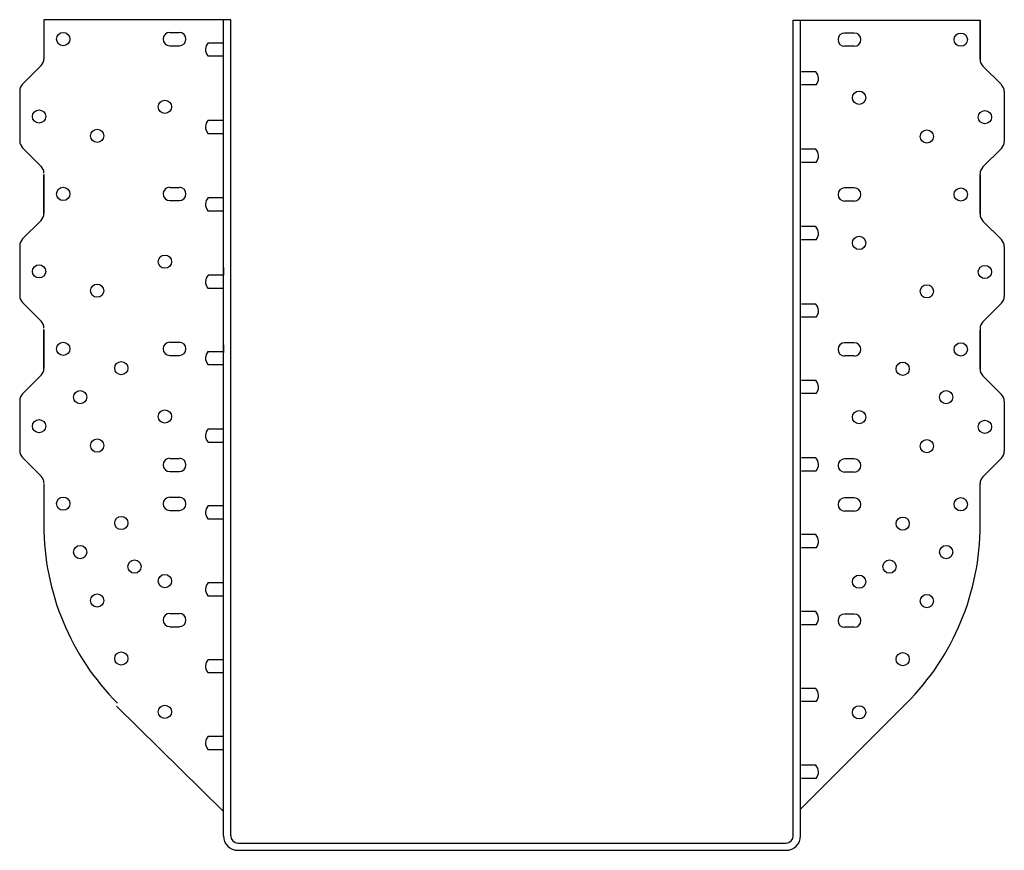
# Model space of a CAD drawing. Extents: x -6.4 to 6.4, y -0.1 to 10.6.
import ezdxf

# ---------------------------------------------------------------- set-up
doc = ezdxf.new("R2010")
doc.units = 0
doc.header["$LTSCALE"] = 0.5
doc.header["$MEASUREMENT"] = 0
doc.layers.get('0').update_dxf_attribs({"linetype": 'CONTINUOUS'})

msp = doc.modelspace()

# ---------------------------------------------------------------- linework, layer by layer
for p, q in [((-3.633, 10.633), (-6.046, 10.633)), ((-6.046, 10.633), (-6.046, 10.129)), ((-3.726, 0.094), (-3.726, 10.633)), ((-3.633, 0.094), (-3.633, 10.633)), ((3.633, 0.094), (3.633, 10.625)), ((3.633, 10.625), (6.046, 10.625)), ((3.726, 0.094), (3.726, 10.625)), ((6.046, 10.121), (6.046, 10.625)), ((6.046, 10.625), (6.046, 10.121)), ((-4.421, 10.468), (-4.296, 10.468)), ((4.421, 10.461), (4.296, 10.461)), ((-3.925, 10.336), (-3.738, 10.336)), ((-4.421, 10.297), (-4.296, 10.297)), ((4.421, 10.29), (4.296, 10.29)), ((-3.929, 10.165), (-3.738, 10.165)), ((-6.083, 10.041), (-6.322, 9.802)), ((3.925, 9.961), (3.738, 9.961)), ((6.083, 10.033), (6.322, 9.794)), ((-6.358, 9.713), (-6.358, 9.067)), ((3.929, 9.79), (3.738, 9.79)), ((6.358, 9.705), (6.358, 9.059)), ((-3.925, 9.336), (-3.738, 9.336)), ((-3.929, 9.165), (-3.738, 9.165)), ((-6.322, 8.979), (-6.083, 8.739)), ((3.925, 8.961), (3.738, 8.961)), ((6.322, 8.971), (6.083, 8.731)), ((3.929, 8.79), (3.738, 8.79)), ((-6.046, 8.129), (-6.046, 8.633)), ((-6.046, 8.633), (-6.046, 8.129)), ((-6.046, 8.129), (-6.046, 8.633)), ((-6.046, 8.633), (-6.046, 8.129)), ((6.046, 8.121), (6.046, 8.643)), ((6.046, 8.625), (6.046, 8.121)), ((6.046, 8.121), (6.046, 8.625)), ((6.046, 8.625), (6.046, 8.121)), ((-4.421, 8.468), (-4.296, 8.468)), ((4.421, 8.461), (4.296, 8.461)), ((-4.421, 8.297), (-4.296, 8.297)), ((-3.925, 8.336), (-3.738, 8.336)), ((4.421, 8.29), (4.296, 8.29)), ((-3.929, 8.165), (-3.738, 8.165)), ((-6.083, 8.041), (-6.322, 7.802)), ((6.083, 8.033), (6.322, 7.794)), ((3.925, 7.961), (3.738, 7.961)), ((3.929, 7.79), (3.738, 7.79)), ((-6.358, 7.713), (-6.358, 7.067)), ((6.358, 7.705), (6.358, 7.059)), ((-3.726, 7.433), (-3.726, 7.333)), ((-3.925, 7.336), (-3.738, 7.336)), ((-3.929, 7.165), (-3.738, 7.165)), ((-6.322, 6.979), (-6.083, 6.739)), ((3.925, 6.961), (3.738, 6.961)), ((6.322, 6.971), (6.083, 6.731)), ((3.929, 6.79), (3.738, 6.79)), ((-6.046, 6.633), (-6.046, 6.129)), ((-6.046, 6.129), (-6.046, 6.633)), ((6.046, 6.643), (6.046, 6.121)), ((6.046, 6.121), (6.046, 6.625)), ((-4.421, 6.468), (-4.296, 6.468)), ((-3.726, 6.433), (-3.726, 6.333)), ((4.421, 6.461), (4.296, 6.461)), ((-4.421, 6.297), (-4.296, 6.297)), ((-3.925, 6.35), (-3.738, 6.35)), ((4.421, 6.29), (4.296, 6.29)), ((-3.929, 6.179), (-3.738, 6.179)), ((-6.083, 6.041), (-6.322, 5.802)), ((6.083, 6.033), (6.322, 5.794)), ((3.925, 5.975), (3.738, 5.975)), ((3.929, 5.804), (3.738, 5.804)), ((-6.358, 5.713), (-6.358, 5.067)), ((6.358, 5.705), (6.358, 5.059)), ((-3.925, 5.35), (-3.738, 5.35)), ((-3.929, 5.179), (-3.738, 5.179)), ((-6.322, 4.979), (-6.083, 4.739)), ((-4.421, 4.968), (-4.296, 4.968)), ((3.925, 4.975), (3.738, 4.975)), ((4.421, 4.961), (4.296, 4.961)), ((6.322, 4.971), (6.083, 4.731)), ((-4.421, 4.797), (-4.296, 4.797)), ((3.929, 4.804), (3.738, 4.804)), ((4.421, 4.79), (4.296, 4.79)), ((-6.046, 4.643), (-6.046, 4.103)), ((6.046, 4.103), (6.046, 4.643)), ((-4.421, 4.465), (-4.296, 4.465)), ((4.421, 4.457), (4.296, 4.457)), ((-3.925, 4.358), (-3.738, 4.358)), ((-4.421, 4.294), (-4.296, 4.294)), ((4.421, 4.286), (4.296, 4.286)), ((-3.929, 4.187), (-3.738, 4.187)), ((3.925, 3.983), (3.738, 3.983)), ((3.929, 3.812), (3.738, 3.812)), ((-3.925, 3.364), (-3.738, 3.364)), ((-3.929, 3.193), (-3.738, 3.193)), ((-4.421, 2.965), (-4.296, 2.965)), ((3.925, 2.989), (3.738, 2.989)), ((4.421, 2.957), (4.296, 2.957)), ((3.929, 2.818), (3.738, 2.818)), ((-4.421, 2.794), (-4.296, 2.794)), ((4.421, 2.786), (4.296, 2.786)), ((-3.925, 2.372), (-3.738, 2.372)), ((-3.929, 2.201), (-3.738, 2.201)), ((3.925, 1.997), (3.738, 1.997)), ((5.094, 1.805), (3.726, 0.437)), ((3.929, 1.826), (3.738, 1.826)), ((-5.11, 1.766), (-3.73, 0.411)), ((-3.925, 1.38), (-3.738, 1.38)), ((-3.929, 1.209), (-3.738, 1.209)), ((3.925, 1.005), (3.738, 1.005)), ((3.929, 0.834), (3.738, 0.834)), ((-3.539, 0), (3.539, 0)), ((-3.539, -0.094), (3.539, -0.094))]:
    msp.add_line(p, q)
for centre in [(-5.796, 10.383), (5.796, 10.375), (4.483, 9.625), (-4.483, 9.508), (-6.108, 9.383), (6.108, 9.375), (-5.358, 9.133), (5.358, 9.125), (-5.796, 8.383), (5.796, 8.375), (4.483, 7.75), (-4.483, 7.508), (-6.108, 7.383), (6.108, 7.375), (-5.358, 7.133), (5.358, 7.125), (-5.796, 6.383), (5.796, 6.375), (-5.046, 6.133), (5.046, 6.125), (-5.577, 5.758), (5.608, 5.758), (-6.108, 5.383), (-4.483, 5.508), (4.483, 5.5), (6.108, 5.375), (-5.358, 5.133), (5.358, 5.125), (-5.796, 4.383), (5.796, 4.375), (-5.046, 4.133), (5.046, 4.125), (-5.577, 3.758), (5.608, 3.758), (-4.875, 3.57), (4.875, 3.57), (-4.483, 3.383), (4.483, 3.375), (-5.358, 3.133), (5.358, 3.125), (-5.046, 2.383), (5.046, 2.375), (-4.483, 1.695), (4.483, 1.688)]:
    msp.add_circle(centre, 0.0855)
for centre, radius, start, end in [((-4.421, 10.383), 0.0855, 90, 270), ((-4.296, 10.383), 0.0855, 270, 90), ((4.296, 10.375), 0.0855, 90, 270), ((4.421, 10.375), 0.0855, 270, 90), ((-3.83, 10.248), 0.129, 137.1796, 220.0353), ((-6.171, 10.129), 0.125, 315, 0), ((6.171, 10.121), 0.125, 180, 225), ((3.83, 9.873), 0.129, 319.9647, 42.8204), ((-6.233, 9.713), 0.125, 135, 180), ((6.233, 9.705), 0.125, 0, 45), ((-3.83, 9.248), 0.129, 137.1796, 220.0353), ((-6.233, 9.067), 0.125, 180, 225), ((6.233, 9.059), 0.125, 315, 0), ((3.83, 8.873), 0.129, 319.9647, 42.8204), ((-6.171, 8.651), 0.125, 0, 45), ((6.171, 8.643), 0.125, 135, 180), ((-4.421, 8.383), 0.0855, 90, 270), ((-4.296, 8.383), 0.0855, 270, 90), ((4.296, 8.375), 0.0855, 90, 270), ((4.421, 8.375), 0.0855, 270, 90), ((-3.83, 8.248), 0.129, 137.1796, 220.0353), ((-6.171, 8.129), 0.125, 315, 0), ((6.171, 8.121), 0.125, 180, 225), ((3.83, 7.873), 0.129, 319.9647, 42.8204), ((-6.233, 7.713), 0.125, 135, 180), ((6.233, 7.705), 0.125, 0, 45), ((-3.83, 7.248), 0.129, 137.1796, 220.0353), ((-6.233, 7.067), 0.125, 180, 225), ((6.233, 7.059), 0.125, 315, 0), ((3.83, 6.873), 0.129, 319.9647, 42.8204), ((-6.171, 6.651), 0.125, 0, 45), ((6.171, 6.643), 0.125, 135, 180), ((-4.421, 6.383), 0.0855, 90, 270), ((-4.296, 6.383), 0.0855, 270, 90), ((4.296, 6.375), 0.0855, 90, 270), ((4.421, 6.375), 0.0855, 270, 90), ((-3.83, 6.263), 0.129, 137.1796, 220.0353), ((-6.171, 6.129), 0.125, 315, 0), ((6.171, 6.121), 0.125, 180, 225), ((3.83, 5.888), 0.129, 319.9647, 42.8204), ((-6.233, 5.713), 0.125, 135, 180), ((6.233, 5.705), 0.125, 0, 45), ((-3.83, 5.263), 0.129, 137.1796, 220.0353), ((-6.233, 5.067), 0.125, 180, 225), ((-4.421, 4.883), 0.0855, 90, 270), ((-4.296, 4.883), 0.0855, 270, 90), ((3.83, 4.888), 0.129, 319.9647, 42.8204), ((4.296, 4.875), 0.0855, 90, 270), ((4.421, 4.875), 0.0855, 270, 90), ((6.233, 5.059), 0.125, 315, 0), ((-6.171, 4.651), 0.125, 0, 45), ((6.171, 4.643), 0.125, 135, 180), ((-4.421, 4.38), 0.0855, 90, 270), ((-4.296, 4.38), 0.0855, 270, 90), ((4.296, 4.372), 0.0855, 90, 270), ((4.421, 4.372), 0.0855, 270, 90), ((-3.83, 4.27), 0.129, 137.1796, 220.0353), ((-2.796, 4.103), 3.25, 180, 225), ((2.796, 4.103), 3.25, 315, 0), ((3.83, 3.895), 0.129, 319.9647, 42.8204), ((-3.83, 3.276), 0.129, 137.1796, 220.0353), ((-4.421, 2.88), 0.0855, 90, 270), ((-4.296, 2.88), 0.0855, 270, 90), ((3.83, 2.901), 0.129, 319.9647, 42.8204), ((4.296, 2.872), 0.0855, 90, 270), ((4.421, 2.872), 0.0855, 270, 90), ((-3.83, 2.284), 0.129, 137.1796, 220.0353), ((3.83, 1.909), 0.129, 319.9647, 42.8204), ((-3.83, 1.292), 0.129, 137.1796, 220.0353), ((3.83, 0.917), 0.129, 319.9647, 42.8204), ((-3.539, 0.094), 0.188, 180, 270), ((-3.539, 0.094), 0.0938, 180, 270), ((3.539, 0.094), 0.188, 270, 0), ((3.539, 0.094), 0.0938, 270, 0)]:
    msp.add_arc(centre, radius, start, end)

doc.saveas('drawing.dxf')
